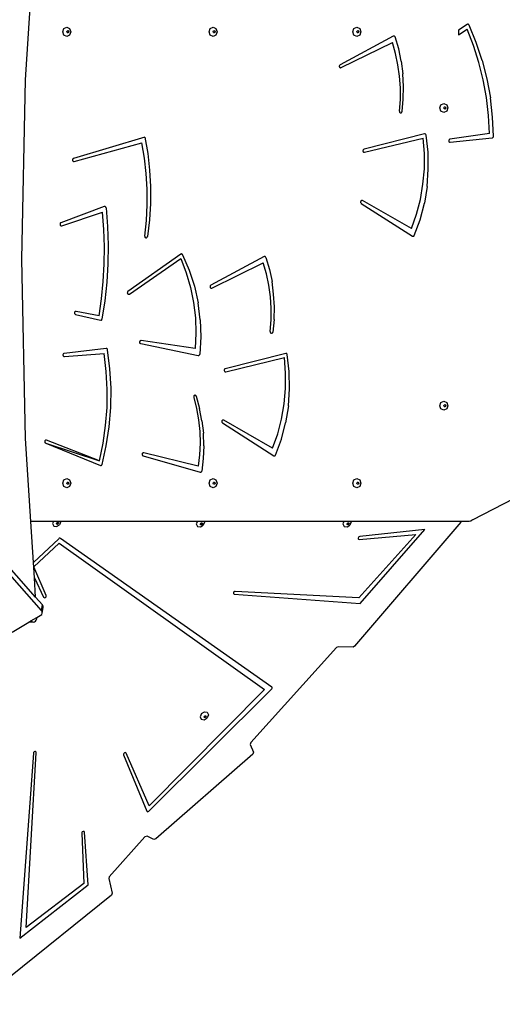
# Model space of a CAD drawing. Units: centimetres. Extents: x -1914 to 1181, y -6932 to -4591.
# Drawn here: x -755 to -677, y -5590 to -5431 of the extents above; entities that cross this region are included whole.
import ezdxf

# ---------------------------------------------------------------- set-up
doc = ezdxf.new("R2010")
doc.units = ezdxf.units.CM
doc.layers.add('VP-DIM', color=7, linetype='Continuous')
doc.layers.add('VP-HIC', color=6, linetype='Continuous')
doc.layers.add('VP-EQ', color=7, linetype='Continuous', true_color=0x8a3492)
doc.dimstyles.new('Strefa', dxfattribs={"dimtxt": 14, "dimasz": 20, "dimexe": 20, "dimexo": 50, "dimgap": 20, "dimtad": 0, "dimdec": 0, "dimzin": 0, "dimdsep": 46, "dimtxsty": 'Standard', "dimcen": 0.09, "dimadec": 0, "dimazin": 0, "dimtfac": 1, "dimtdec": 4, "dimtofl": 0, "dimtmove": 0, "dimatfit": 3, "dimfxl": 70, "dimfxlon": 1, "dimtolj": 1, "dimtzin": 0, "dimarcsym": 0})

# ---------------------------------------------------------------- blocks, each defined once
blk = doc.blocks.new('3045')
at = {"layer": 'VP-EQ', "color": 0}
for p, q in [((-716.78, -2393.9), (-715.9, -2379.93)), ((-710.8, -2386.13), (-710.61, -2385.6)), ((-710.61, -2385.6), (-710.15, -2385.38)), ((-710.15, -2385.38), (-709.69, -2385.6)), ((-710.14, -2386.13), (-710.09, -2386)), ((-710.09, -2386), (-710.02, -2385.97)), ((-710.02, -2385.97), (-709.98, -2385.95)), ((-710.02, -2385.97), (-709.94, -2386)), ((-709.98, -2385.95), (-709.87, -2386)), ((-709.94, -2386), (-709.89, -2386.13)), ((-709.87, -2386), (-709.83, -2386.13)), ((-709.69, -2385.6), (-709.5, -2386.13)), ((-687.2, -2386.13), (-687.01, -2385.6)), ((-687.01, -2385.6), (-686.55, -2385.38)), ((-686.55, -2385.38), (-686.09, -2385.6)), ((-686.54, -2386.13), (-686.49, -2386)), ((-686.49, -2386), (-686.41, -2385.97)), ((-686.41, -2385.97), (-686.38, -2385.95)), ((-686.41, -2385.97), (-686.34, -2386)), ((-686.38, -2385.95), (-686.27, -2386)), ((-686.34, -2386), (-686.29, -2386.13)), ((-686.27, -2386), (-686.23, -2386.13)), ((-686.09, -2385.6), (-685.9, -2386.13)), ((-664.02, -2386.13), (-663.83, -2385.6)), ((-663.83, -2385.6), (-663.37, -2385.38)), ((-663.37, -2385.38), (-662.91, -2385.6)), ((-663.36, -2386.13), (-663.32, -2386)), ((-663.32, -2386), (-663.24, -2385.97)), ((-663.24, -2385.97), (-663.21, -2385.95)), ((-663.24, -2385.97), (-663.16, -2386)), ((-663.21, -2385.95), (-663.1, -2386)), ((-663.16, -2386), (-663.12, -2386.13)), ((-663.1, -2386), (-663.05, -2386.13)), ((-662.91, -2385.6), (-662.72, -2386.13)), ((-645.57, -2384.94), (-646.96, -2385.89)), ((-646.96, -2386.62), (-645.6, -2385.72)), ((-646.96, -2385.89), (-646.96, -2386.62)), ((-644.55, -2388.37), (-645.6, -2385.72)), ((-645.52, -2384.92), (-645.57, -2384.94)), ((-645.47, -2384.91), (-645.52, -2384.92)), ((-645.43, -2384.91), (-645.47, -2384.91)), ((-645.38, -2384.93), (-645.43, -2384.91)), ((-645.34, -2384.95), (-645.38, -2384.93)), ((-645.3, -2384.99), (-645.34, -2384.95)), ((-645.27, -2385.04), (-645.3, -2384.99)), ((-644.11, -2387.85), (-645.27, -2385.04)), ((-710.61, -2386.66), (-710.8, -2386.13)), ((-710.15, -2386.88), (-710.61, -2386.66)), ((-709.69, -2386.66), (-710.15, -2386.88)), ((-710.09, -2386.26), (-710.14, -2386.13)), ((-710.02, -2386.29), (-710.09, -2386.26)), ((-709.94, -2386.26), (-710.02, -2386.29)), ((-709.98, -2386.31), (-710.02, -2386.29)), ((-709.87, -2386.26), (-709.98, -2386.31)), ((-709.89, -2386.13), (-709.94, -2386.26)), ((-709.83, -2386.13), (-709.87, -2386.26)), ((-709.5, -2386.13), (-709.69, -2386.66)), ((-687.01, -2386.66), (-687.2, -2386.13)), ((-686.55, -2386.88), (-687.01, -2386.66)), ((-686.09, -2386.66), (-686.55, -2386.88)), ((-686.49, -2386.26), (-686.54, -2386.13)), ((-686.41, -2386.29), (-686.49, -2386.26)), ((-686.34, -2386.26), (-686.41, -2386.29)), ((-686.38, -2386.31), (-686.41, -2386.29)), ((-686.27, -2386.26), (-686.38, -2386.31)), ((-686.29, -2386.13), (-686.34, -2386.26)), ((-686.23, -2386.13), (-686.27, -2386.26)), ((-685.9, -2386.13), (-686.09, -2386.66)), ((-657.49, -2386.84), (-666.07, -2391.46)), ((-663.83, -2386.66), (-664.02, -2386.13)), ((-663.37, -2386.88), (-663.83, -2386.66)), ((-662.91, -2386.66), (-663.37, -2386.88)), ((-663.32, -2386.26), (-663.36, -2386.13)), ((-663.24, -2386.29), (-663.32, -2386.26)), ((-663.16, -2386.26), (-663.24, -2386.29)), ((-663.21, -2386.31), (-663.24, -2386.29)), ((-663.1, -2386.26), (-663.21, -2386.31)), ((-663.12, -2386.13), (-663.16, -2386.26)), ((-663.05, -2386.13), (-663.1, -2386.26)), ((-662.72, -2386.13), (-662.91, -2386.66)), ((-657.44, -2386.83), (-657.49, -2386.84)), ((-657.39, -2386.82), (-657.44, -2386.83)), ((-657.34, -2386.83), (-657.39, -2386.82)), ((-657.3, -2386.85), (-657.34, -2386.83)), ((-657.25, -2386.88), (-657.3, -2386.85)), ((-657.22, -2386.92), (-657.25, -2386.88)), ((-657.2, -2386.97), (-657.22, -2386.92)), ((-656.62, -2388.9), (-657.2, -2386.97)), ((-665.89, -2391.92), (-657.64, -2387.87)), ((-657.12, -2389.64), (-657.64, -2387.87)), ((-656.2, -2390.89), (-656.62, -2388.9)), ((-643.67, -2391.1), (-644.55, -2388.37)), ((-643.14, -2390.76), (-644.11, -2387.85)), ((-656.73, -2391.46), (-657.12, -2389.64)), ((-643.14, -2390.76), (-642.38, -2393.75)), ((-666.18, -2391.6), (-666.19, -2391.67)), ((-666.19, -2391.67), (-666.19, -2391.73)), ((-666.19, -2391.73), (-666.18, -2391.79)), ((-666.15, -2391.55), (-666.18, -2391.6)), ((-666.18, -2391.79), (-666.15, -2391.85)), ((-666.12, -2391.5), (-666.15, -2391.55)), ((-666.15, -2391.85), (-666.11, -2391.89)), ((-666.07, -2391.46), (-666.12, -2391.5)), ((-666.11, -2391.89), (-666.06, -2391.92)), ((-666.06, -2391.92), (-666, -2391.94)), ((-666, -2391.94), (-665.95, -2391.94)), ((-665.95, -2391.94), (-665.89, -2391.92)), ((-656.47, -2393.31), (-656.73, -2391.46)), ((-656.2, -2390.89), (-655.93, -2392.9)), ((-642.97, -2393.9), (-643.67, -2391.1)), ((-717.39, -2422.83), (-716.78, -2393.9)), ((-656.34, -2395.18), (-656.47, -2393.31)), ((-655.82, -2394.94), (-655.93, -2392.9)), ((-642.46, -2396.75), (-642.97, -2393.9)), ((-642.38, -2393.75), (-641.82, -2396.8)), ((-656.35, -2397.06), (-656.34, -2395.18)), ((-655.87, -2396.98), (-655.82, -2394.94)), ((-656.5, -2398.93), (-656.35, -2397.06)), ((-656.07, -2399.01), (-655.87, -2396.98)), ((-642.13, -2399.63), (-642.46, -2396.75)), ((-641.47, -2399.89), (-641.82, -2396.8)), ((-649.99, -2398.43), (-649.8, -2397.9)), ((-649.8, -2398.96), (-649.99, -2398.43)), ((-649.8, -2397.9), (-649.34, -2397.68)), ((-649.34, -2397.68), (-648.88, -2397.9)), ((-649.33, -2398.43), (-649.29, -2398.3)), ((-649.29, -2398.55), (-649.33, -2398.43)), ((-649.29, -2398.3), (-649.21, -2398.26)), ((-649.21, -2398.59), (-649.29, -2398.55)), ((-649.21, -2398.26), (-649.18, -2398.25)), ((-649.21, -2398.26), (-649.13, -2398.3)), ((-649.13, -2398.55), (-649.21, -2398.59)), ((-649.18, -2398.61), (-649.21, -2398.59)), ((-649.18, -2398.25), (-649.07, -2398.3)), ((-649.07, -2398.55), (-649.18, -2398.61)), ((-649.13, -2398.3), (-649.09, -2398.43)), ((-649.09, -2398.43), (-649.13, -2398.55)), ((-649.07, -2398.3), (-649.02, -2398.43)), ((-649.02, -2398.43), (-649.07, -2398.55)), ((-648.88, -2397.9), (-648.69, -2398.43)), ((-648.69, -2398.43), (-648.88, -2398.96)), ((-656.5, -2398.93), (-656.5, -2398.99)), ((-656.5, -2398.99), (-656.49, -2399.05)), ((-656.49, -2399.05), (-656.47, -2399.1)), ((-656.47, -2399.1), (-656.44, -2399.15)), ((-656.44, -2399.15), (-656.39, -2399.19)), ((-656.39, -2399.19), (-656.35, -2399.21)), ((-656.35, -2399.21), (-656.29, -2399.22)), ((-656.29, -2399.22), (-656.24, -2399.22)), ((-656.24, -2399.22), (-656.19, -2399.2)), ((-656.19, -2399.2), (-656.15, -2399.17)), ((-656.15, -2399.17), (-656.11, -2399.12)), ((-656.11, -2399.12), (-656.09, -2399.07)), ((-656.09, -2399.07), (-656.07, -2399.01)), ((-649.34, -2399.18), (-649.8, -2398.96)), ((-648.88, -2398.96), (-649.34, -2399.18)), ((-641.98, -2402.54), (-642.13, -2399.63)), ((-641.33, -2403), (-641.47, -2399.89)), ((-697.55, -2403.13), (-709.05, -2406.57)), ((-697.55, -2403.13), (-697.08, -2405.77)), ((-652.46, -2402.6), (-662.21, -2405.09)), ((-662.12, -2405.57), (-652.68, -2403.28)), ((-652.47, -2405.76), (-652.68, -2403.28)), ((-652.41, -2402.6), (-652.46, -2402.6)), ((-652.35, -2402.61), (-652.41, -2402.6)), ((-652.3, -2402.63), (-652.35, -2402.61)), ((-652.26, -2402.68), (-652.3, -2402.63)), ((-652.22, -2402.73), (-652.26, -2402.68)), ((-652.2, -2402.79), (-652.22, -2402.73)), ((-651.89, -2405.54), (-652.2, -2402.79)), ((-648.5, -2403.56), (-648.53, -2403.62)), ((-648.46, -2403.52), (-648.5, -2403.56)), ((-648.41, -2403.49), (-648.46, -2403.52)), ((-648.36, -2403.47), (-648.41, -2403.49)), ((-641.98, -2402.54), (-648.36, -2403.47)), ((-648.31, -2403.97), (-641.53, -2403.24)), ((-641.53, -2403.24), (-641.48, -2403.23)), ((-641.48, -2403.23), (-641.43, -2403.2)), ((-641.43, -2403.2), (-641.39, -2403.16)), ((-641.39, -2403.16), (-641.36, -2403.11)), ((-641.36, -2403.11), (-641.34, -2403.06)), ((-641.34, -2403.06), (-641.33, -2403)), ((-708.95, -2407.05), (-698.02, -2404.03)), ((-697.6, -2406.51), (-698.02, -2404.03)), ((-662.31, -2405.15), (-662.35, -2405.2)), ((-662.27, -2405.11), (-662.31, -2405.15)), ((-662.21, -2405.09), (-662.27, -2405.11)), ((-648.54, -2403.68), (-648.55, -2403.75)), ((-648.55, -2403.75), (-648.53, -2403.81)), ((-648.53, -2403.62), (-648.54, -2403.68)), ((-648.53, -2403.81), (-648.51, -2403.87)), ((-648.51, -2403.87), (-648.47, -2403.91)), ((-648.47, -2403.91), (-648.42, -2403.95)), ((-648.42, -2403.95), (-648.37, -2403.97)), ((-648.37, -2403.97), (-648.31, -2403.97)), ((-709.2, -2406.74), (-709.21, -2406.8)), ((-709.18, -2406.68), (-709.2, -2406.74)), ((-709.15, -2406.63), (-709.18, -2406.68)), ((-709.1, -2406.59), (-709.15, -2406.63)), ((-709.05, -2406.57), (-709.1, -2406.59)), ((-697.31, -2409.01), (-697.6, -2406.51)), ((-697.08, -2405.77), (-696.78, -2408.44)), ((-662.37, -2405.25), (-662.38, -2405.32)), ((-662.38, -2405.32), (-662.38, -2405.38)), ((-662.38, -2405.38), (-662.36, -2405.44)), ((-662.35, -2405.2), (-662.37, -2405.25)), ((-662.36, -2405.44), (-662.33, -2405.5)), ((-662.33, -2405.5), (-662.28, -2405.54)), ((-662.28, -2405.54), (-662.23, -2405.57)), ((-662.23, -2405.57), (-662.18, -2405.58)), ((-662.18, -2405.58), (-662.12, -2405.57)), ((-652.48, -2408.26), (-652.47, -2405.76)), ((-651.84, -2408.31), (-651.89, -2405.54)), ((-709.21, -2406.8), (-709.21, -2406.87)), ((-709.21, -2406.87), (-709.19, -2406.93)), ((-709.19, -2406.93), (-709.15, -2406.98)), ((-709.15, -2406.98), (-709.11, -2407.02)), ((-709.11, -2407.02), (-709.06, -2407.05)), ((-709.06, -2407.05), (-709, -2407.06)), ((-709, -2407.06), (-708.95, -2407.05)), ((-652.7, -2410.74), (-652.48, -2408.26)), ((-652.03, -2411.07), (-651.84, -2408.31)), ((-697.16, -2411.53), (-697.31, -2409.01)), ((-696.78, -2408.44), (-696.63, -2411.12)), ((-697.16, -2414.06), (-697.16, -2411.53)), ((-696.63, -2411.12), (-696.64, -2413.82)), ((-653.12, -2413.18), (-652.7, -2410.74)), ((-652.03, -2411.07), (-652.48, -2413.79)), ((-704.09, -2414.34), (-711.08, -2416.95)), ((-704.03, -2414.32), (-704.09, -2414.34)), ((-703.98, -2414.33), (-704.03, -2414.32)), ((-703.93, -2414.35), (-703.98, -2414.33)), ((-703.88, -2414.38), (-703.93, -2414.35)), ((-703.84, -2414.43), (-703.88, -2414.38)), ((-703.82, -2414.48), (-703.84, -2414.43)), ((-703.8, -2414.54), (-703.82, -2414.48)), ((-703.8, -2414.54), (-703.56, -2417.54)), ((-697.29, -2416.58), (-697.16, -2414.06)), ((-696.64, -2413.82), (-696.81, -2416.5)), ((-662.75, -2413.55), (-662.76, -2413.61)), ((-662.76, -2413.61), (-662.75, -2413.67)), ((-662.73, -2413.49), (-662.75, -2413.55)), ((-662.75, -2413.67), (-662.73, -2413.73)), ((-662.7, -2413.43), (-662.73, -2413.49)), ((-662.73, -2413.73), (-662.69, -2413.78)), ((-662.66, -2413.39), (-662.7, -2413.43)), ((-662.69, -2413.78), (-662.65, -2413.82)), ((-662.61, -2413.36), (-662.66, -2413.39)), ((-662.65, -2413.82), (-654.4, -2419.1)), ((-662.56, -2413.35), (-662.61, -2413.36)), ((-662.5, -2413.36), (-662.56, -2413.35)), ((-662.45, -2413.38), (-662.5, -2413.36)), ((-654.57, -2417.87), (-662.45, -2413.38)), ((-653.75, -2415.57), (-653.12, -2413.18)), ((-653.17, -2416.45), (-652.48, -2413.79)), ((-710.96, -2417.42), (-704.39, -2415.24)), ((-704.17, -2418.03), (-704.39, -2415.24)), ((-654.57, -2417.87), (-653.75, -2415.57)), ((-711.21, -2417.07), (-711.23, -2417.13)), ((-711.23, -2417.13), (-711.23, -2417.19)), ((-711.23, -2417.19), (-711.22, -2417.26)), ((-711.22, -2417.26), (-711.2, -2417.31)), ((-711.18, -2417.01), (-711.21, -2417.07)), ((-711.2, -2417.31), (-711.17, -2417.37)), ((-711.13, -2416.97), (-711.18, -2417.01)), ((-711.17, -2417.37), (-711.12, -2417.4)), ((-711.08, -2416.95), (-711.13, -2416.97)), ((-711.12, -2417.4), (-711.07, -2417.43)), ((-711.07, -2417.43), (-711.01, -2417.43)), ((-711.01, -2417.43), (-710.96, -2417.42)), ((-703.56, -2417.54), (-703.46, -2420.54)), ((-697.57, -2419.09), (-697.29, -2416.58)), ((-696.81, -2416.5), (-697.14, -2419.17)), ((-654.1, -2419), (-653.17, -2416.45)), ((-704.08, -2420.83), (-704.17, -2418.03)), ((-697.57, -2419.09), (-697.57, -2419.15)), ((-697.57, -2419.15), (-697.56, -2419.22)), ((-697.56, -2419.22), (-697.53, -2419.27)), ((-697.53, -2419.27), (-697.49, -2419.32)), ((-697.49, -2419.32), (-697.44, -2419.35)), ((-697.44, -2419.35), (-697.39, -2419.37)), ((-697.39, -2419.37), (-697.33, -2419.37)), ((-697.33, -2419.37), (-697.28, -2419.36)), ((-697.28, -2419.36), (-697.23, -2419.33)), ((-697.23, -2419.33), (-697.19, -2419.29)), ((-697.19, -2419.29), (-697.16, -2419.23)), ((-697.16, -2419.23), (-697.14, -2419.17)), ((-654.4, -2419.1), (-654.35, -2419.12)), ((-654.35, -2419.12), (-654.3, -2419.13)), ((-654.3, -2419.13), (-654.25, -2419.13)), ((-654.25, -2419.13), (-654.21, -2419.11)), ((-654.21, -2419.11), (-654.16, -2419.09)), ((-654.16, -2419.09), (-654.13, -2419.05)), ((-654.13, -2419.05), (-654.1, -2419)), ((-704.11, -2423.63), (-704.08, -2420.83)), ((-703.46, -2420.54), (-703.5, -2423.55)), ((-691.75, -2422.01), (-700.27, -2428.03)), ((-691.7, -2421.99), (-691.75, -2422.01)), ((-691.65, -2421.98), (-691.7, -2421.99)), ((-691.59, -2421.98), (-691.65, -2421.98)), ((-691.54, -2422.01), (-691.59, -2421.98)), ((-691.49, -2422.05), (-691.54, -2422.01)), ((-691.46, -2422.1), (-691.49, -2422.05)), ((-691.46, -2422.1), (-690.39, -2424.58)), ((-678.33, -2422.41), (-686.91, -2427.03)), ((-678.28, -2422.39), (-678.33, -2422.41)), ((-678.24, -2422.39), (-678.28, -2422.39)), ((-678.19, -2422.39), (-678.24, -2422.39)), ((-678.14, -2422.41), (-678.19, -2422.39)), ((-678.1, -2422.45), (-678.14, -2422.41)), ((-678.07, -2422.49), (-678.1, -2422.45)), ((-678.04, -2422.54), (-678.07, -2422.49)), ((-678.04, -2422.54), (-677.47, -2424.47)), ((-715.17, -2477.34), (-762.74, -2423.44)), ((-716.78, -2451.76), (-717.39, -2422.83)), ((-704.26, -2426.43), (-704.11, -2423.63)), ((-703.5, -2423.55), (-703.68, -2426.55)), ((-700.05, -2428.46), (-691.76, -2422.74)), ((-691.76, -2422.74), (-690.87, -2425.01)), ((-686.74, -2427.49), (-678.49, -2423.43)), ((-677.96, -2425.21), (-678.49, -2423.43)), ((-714.22, -2479.52), (-762.91, -2424.36)), ((-690.87, -2425.01), (-690.18, -2427.37)), ((-690.39, -2424.58), (-689.55, -2427.18)), ((-677.57, -2427.03), (-677.96, -2425.21)), ((-677.47, -2424.47), (-677.04, -2426.45)), ((-704.53, -2429.21), (-704.26, -2426.43)), ((-703.68, -2426.55), (-704, -2429.53)), ((-690.18, -2427.37), (-689.68, -2429.8)), ((-689.55, -2427.18), (-688.96, -2429.86)), ((-687.03, -2427.17), (-687.04, -2427.23)), ((-687.04, -2427.23), (-687.04, -2427.3)), ((-687.04, -2427.3), (-687.02, -2427.36)), ((-687, -2427.11), (-687.03, -2427.17)), ((-687.02, -2427.36), (-686.99, -2427.41)), ((-686.96, -2427.06), (-687, -2427.11)), ((-686.99, -2427.41), (-686.95, -2427.46)), ((-686.91, -2427.03), (-686.96, -2427.06)), ((-677.31, -2428.88), (-677.57, -2427.03)), ((-676.78, -2428.47), (-677.04, -2426.45)), ((-700.37, -2428.18), (-700.38, -2428.25)), ((-700.38, -2428.25), (-700.37, -2428.31)), ((-700.35, -2428.12), (-700.37, -2428.18)), ((-700.37, -2428.31), (-700.35, -2428.37)), ((-700.32, -2428.07), (-700.35, -2428.12)), ((-700.35, -2428.37), (-700.31, -2428.42)), ((-700.27, -2428.03), (-700.32, -2428.07)), ((-700.31, -2428.42), (-700.27, -2428.46)), ((-700.27, -2428.46), (-700.21, -2428.49)), ((-700.21, -2428.49), (-700.16, -2428.49)), ((-700.16, -2428.49), (-700.1, -2428.48)), ((-700.1, -2428.48), (-700.05, -2428.46)), ((-686.95, -2427.46), (-686.9, -2427.49)), ((-686.9, -2427.49), (-686.85, -2427.51)), ((-686.85, -2427.51), (-686.79, -2427.5)), ((-686.79, -2427.5), (-686.74, -2427.49)), ((-677.18, -2430.75), (-677.31, -2428.88)), ((-676.67, -2430.51), (-676.78, -2428.47)), ((-704.92, -2431.98), (-704.53, -2429.21)), ((-704, -2429.53), (-704.46, -2432.49)), ((-689.68, -2429.8), (-689.39, -2432.27)), ((-688.61, -2432.6), (-688.96, -2429.86)), ((-676.71, -2432.55), (-676.67, -2430.51)), ((-708.88, -2431.44), (-708.89, -2431.5)), ((-708.89, -2431.5), (-708.87, -2431.57)), ((-708.87, -2431.38), (-708.88, -2431.44)), ((-708.83, -2431.32), (-708.87, -2431.38)), ((-708.87, -2431.57), (-708.85, -2431.62)), ((-708.85, -2431.62), (-708.81, -2431.67)), ((-708.79, -2431.28), (-708.83, -2431.32)), ((-708.81, -2431.67), (-708.77, -2431.71)), ((-708.74, -2431.25), (-708.79, -2431.28)), ((-708.77, -2431.71), (-708.71, -2431.73)), ((-708.69, -2431.24), (-708.74, -2431.25)), ((-708.71, -2431.73), (-704.72, -2432.68)), ((-708.63, -2431.24), (-708.69, -2431.24)), ((-704.92, -2431.98), (-708.63, -2431.24)), ((-677.2, -2432.63), (-677.18, -2430.75)), ((-704.72, -2432.68), (-704.66, -2432.69)), ((-704.66, -2432.69), (-704.6, -2432.68)), ((-704.6, -2432.68), (-704.55, -2432.65)), ((-704.55, -2432.65), (-704.51, -2432.61)), ((-704.51, -2432.61), (-704.48, -2432.55)), ((-704.48, -2432.55), (-704.46, -2432.49)), ((-689.39, -2432.27), (-689.31, -2434.76)), ((-688.61, -2432.6), (-688.52, -2435.37)), ((-677.34, -2434.49), (-677.2, -2432.63)), ((-676.71, -2432.55), (-676.92, -2434.58)), ((-689.31, -2434.76), (-689.44, -2437.25)), ((-677.34, -2434.49), (-677.34, -2434.55)), ((-677.34, -2434.55), (-677.33, -2434.61)), ((-677.33, -2434.61), (-677.31, -2434.67)), ((-677.31, -2434.67), (-677.28, -2434.71)), ((-677.28, -2434.71), (-677.24, -2434.75)), ((-677.24, -2434.75), (-677.19, -2434.78)), ((-677.19, -2434.78), (-677.14, -2434.79)), ((-677.14, -2434.79), (-677.09, -2434.78)), ((-677.09, -2434.78), (-677.04, -2434.76)), ((-677.04, -2434.76), (-676.99, -2434.73)), ((-676.99, -2434.73), (-676.96, -2434.69)), ((-676.96, -2434.69), (-676.93, -2434.64)), ((-676.93, -2434.64), (-676.92, -2434.58)), ((-698.38, -2436.11), (-698.4, -2436.17)), ((-698.4, -2436.17), (-698.4, -2436.23)), ((-698.4, -2436.23), (-698.39, -2436.3)), ((-698.39, -2436.3), (-698.36, -2436.35)), ((-698.35, -2436.05), (-698.38, -2436.11)), ((-698.36, -2436.35), (-698.32, -2436.4)), ((-698.31, -2436.01), (-698.35, -2436.05)), ((-698.32, -2436.4), (-698.27, -2436.43)), ((-698.27, -2435.98), (-698.31, -2436.01)), ((-698.21, -2435.96), (-698.27, -2435.98)), ((-698.27, -2436.43), (-698.22, -2436.45)), ((-698.22, -2436.45), (-688.93, -2438.34)), ((-698.16, -2435.96), (-698.21, -2435.96)), ((-689.44, -2437.25), (-698.16, -2435.96)), ((-688.52, -2435.37), (-688.68, -2438.14)), ((-710.73, -2438.17), (-710.75, -2438.23)), ((-710.75, -2438.23), (-710.75, -2438.29)), ((-710.75, -2438.29), (-710.74, -2438.36)), ((-710.74, -2438.36), (-710.72, -2438.42)), ((-710.7, -2438.11), (-710.73, -2438.17)), ((-710.72, -2438.42), (-710.68, -2438.46)), ((-710.66, -2438.07), (-710.7, -2438.11)), ((-710.68, -2438.46), (-710.63, -2438.5)), ((-710.61, -2438.04), (-710.66, -2438.07)), ((-710.63, -2438.5), (-710.58, -2438.52)), ((-710.56, -2438.03), (-710.61, -2438.04)), ((-710.58, -2438.52), (-710.52, -2438.52)), ((-703.78, -2437.24), (-710.56, -2438.03)), ((-710.52, -2438.52), (-704.11, -2438.03)), ((-703.77, -2440.92), (-704.11, -2438.03)), ((-703.73, -2437.24), (-703.78, -2437.24)), ((-703.68, -2437.26), (-703.73, -2437.24)), ((-703.63, -2437.29), (-703.68, -2437.26)), ((-703.59, -2437.33), (-703.63, -2437.29)), ((-703.57, -2437.38), (-703.59, -2437.33)), ((-703.55, -2437.44), (-703.57, -2437.38)), ((-703.17, -2440.53), (-703.55, -2437.44)), ((-688.93, -2438.34), (-688.88, -2438.35)), ((-688.88, -2438.35), (-688.83, -2438.34)), ((-688.83, -2438.34), (-688.79, -2438.32)), ((-688.79, -2438.32), (-688.75, -2438.28)), ((-688.75, -2438.28), (-688.72, -2438.24)), ((-688.72, -2438.24), (-688.69, -2438.19)), ((-688.69, -2438.19), (-688.68, -2438.14)), ((-674.83, -2438.03), (-684.58, -2440.52)), ((-674.78, -2438.02), (-674.83, -2438.03)), ((-674.72, -2438.04), (-674.78, -2438.02)), ((-674.67, -2438.06), (-674.72, -2438.04)), ((-674.63, -2438.1), (-674.67, -2438.06)), ((-674.59, -2438.16), (-674.63, -2438.1)), ((-674.58, -2438.22), (-674.59, -2438.16)), ((-674.26, -2440.97), (-674.58, -2438.22)), ((-684.49, -2441), (-675.05, -2438.71)), ((-674.85, -2441.19), (-675.05, -2438.71)), ((-703.62, -2443.83), (-703.77, -2440.92)), ((-703, -2443.64), (-703.17, -2440.53)), ((-684.74, -2440.68), (-684.75, -2440.75)), ((-684.75, -2440.75), (-684.75, -2440.81)), ((-684.75, -2440.81), (-684.73, -2440.87)), ((-684.72, -2440.62), (-684.74, -2440.68)), ((-684.73, -2440.87), (-684.7, -2440.93)), ((-684.68, -2440.57), (-684.72, -2440.62)), ((-684.7, -2440.93), (-684.66, -2440.97)), ((-684.64, -2440.54), (-684.68, -2440.57)), ((-684.66, -2440.97), (-684.61, -2441)), ((-684.58, -2440.52), (-684.64, -2440.54)), ((-684.61, -2441), (-684.55, -2441.01)), ((-684.55, -2441.01), (-684.49, -2441)), ((-674.85, -2443.69), (-674.85, -2441.19)), ((-674.21, -2443.74), (-674.26, -2440.97)), ((-703.65, -2446.74), (-703.62, -2443.83)), ((-703.05, -2446.75), (-703, -2443.64)), ((-689.64, -2444.89), (-689.66, -2444.94)), ((-689.6, -2444.84), (-689.64, -2444.89)), ((-689.56, -2444.81), (-689.6, -2444.84)), ((-689.51, -2444.79), (-689.56, -2444.81)), ((-689.46, -2444.78), (-689.51, -2444.79)), ((-689.41, -2444.79), (-689.46, -2444.78)), ((-689.36, -2444.81), (-689.41, -2444.79)), ((-689.31, -2444.84), (-689.36, -2444.81)), ((-689.28, -2444.89), (-689.31, -2444.84)), ((-689.25, -2444.94), (-689.28, -2444.89)), ((-675.07, -2446.17), (-674.85, -2443.69)), ((-674.4, -2446.5), (-674.21, -2443.74)), ((-689.66, -2444.94), (-689.67, -2445)), ((-689.67, -2445), (-689.67, -2445.06)), ((-689.67, -2445.06), (-689.66, -2445.12)), ((-689.66, -2445.12), (-689.21, -2446.92)), ((-689.25, -2444.94), (-688.72, -2446.89)), ((-675.49, -2448.61), (-675.07, -2446.17)), ((-649.99, -2446.46), (-649.8, -2445.93)), ((-649.8, -2446.99), (-649.99, -2446.46)), ((-649.8, -2445.93), (-649.34, -2445.71)), ((-649.34, -2445.71), (-648.88, -2445.93)), ((-649.33, -2446.46), (-649.29, -2446.34)), ((-649.29, -2446.59), (-649.33, -2446.46)), ((-649.29, -2446.34), (-649.21, -2446.3)), ((-649.21, -2446.3), (-649.18, -2446.29)), ((-649.21, -2446.3), (-649.13, -2446.34)), ((-649.18, -2446.29), (-649.07, -2446.34)), ((-649.13, -2446.34), (-649.09, -2446.46)), ((-649.09, -2446.46), (-649.13, -2446.59)), ((-649.07, -2446.34), (-649.02, -2446.46)), ((-649.02, -2446.46), (-649.07, -2446.59)), ((-648.88, -2445.93), (-648.69, -2446.46)), ((-648.69, -2446.46), (-648.88, -2446.99)), ((-703.88, -2449.64), (-703.65, -2446.74)), ((-703.3, -2449.85), (-703.05, -2446.75)), ((-689.21, -2446.92), (-688.89, -2448.76)), ((-688.34, -2448.88), (-688.72, -2446.89)), ((-674.4, -2446.5), (-674.85, -2449.22)), ((-649.34, -2447.21), (-649.8, -2446.99)), ((-648.88, -2446.99), (-649.34, -2447.21)), ((-649.21, -2446.63), (-649.29, -2446.59)), ((-649.13, -2446.59), (-649.21, -2446.63)), ((-649.18, -2446.64), (-649.21, -2446.63)), ((-649.07, -2446.59), (-649.18, -2446.64)), ((-704.29, -2452.51), (-703.88, -2449.64)), ((-688.89, -2448.76), (-688.7, -2450.63)), ((-688.34, -2448.88), (-688.11, -2450.91)), ((-685.11, -2448.92), (-685.13, -2448.98)), ((-685.13, -2448.98), (-685.13, -2449.04)), ((-685.13, -2449.04), (-685.12, -2449.1)), ((-685.12, -2449.1), (-685.1, -2449.16)), ((-685.07, -2448.86), (-685.11, -2448.92)), ((-685.1, -2449.16), (-685.06, -2449.21)), ((-685.03, -2448.82), (-685.07, -2448.86)), ((-685.06, -2449.21), (-685.02, -2449.25)), ((-684.98, -2448.79), (-685.03, -2448.82)), ((-685.02, -2449.25), (-676.77, -2454.53)), ((-684.93, -2448.78), (-684.98, -2448.79)), ((-684.87, -2448.79), (-684.93, -2448.78)), ((-684.82, -2448.81), (-684.87, -2448.79)), ((-676.94, -2453.3), (-684.82, -2448.81)), ((-676.12, -2451), (-675.49, -2448.61)), ((-675.54, -2451.88), (-674.85, -2449.22)), ((-703.77, -2452.92), (-703.3, -2449.85)), ((-688.7, -2450.63), (-688.65, -2452.5)), ((-688.04, -2452.95), (-688.11, -2450.91)), ((-676.94, -2453.3), (-676.12, -2451)), ((-715.94, -2465.13), (-716.78, -2451.76)), ((-713.68, -2452.19), (-713.69, -2452.25)), ((-713.69, -2452.25), (-713.69, -2452.31)), ((-713.69, -2452.31), (-713.67, -2452.38)), ((-713.65, -2452.13), (-713.68, -2452.19)), ((-713.67, -2452.38), (-713.64, -2452.43)), ((-713.61, -2452.08), (-713.65, -2452.13)), ((-713.64, -2452.43), (-713.59, -2452.47)), ((-713.57, -2452.04), (-713.61, -2452.08)), ((-713.59, -2452.47), (-713.54, -2452.5)), ((-713.51, -2452.02), (-713.57, -2452.04)), ((-713.54, -2452.5), (-704.88, -2455.34)), ((-713.54, -2452.5), (-704.72, -2456.1)), ((-713.46, -2452.02), (-713.51, -2452.02)), ((-713.4, -2452.03), (-713.46, -2452.02)), ((-704.88, -2455.34), (-713.4, -2452.03)), ((-704.88, -2455.34), (-704.29, -2452.51)), ((-688.65, -2452.5), (-688.74, -2454.37)), ((-676.47, -2454.43), (-675.54, -2451.88)), ((-704.45, -2455.94), (-703.77, -2452.92)), ((-697.98, -2454.26), (-697.99, -2454.32)), ((-697.99, -2454.32), (-697.98, -2454.38)), ((-697.96, -2454.2), (-697.98, -2454.26)), ((-697.98, -2454.38), (-697.95, -2454.44)), ((-697.93, -2454.14), (-697.96, -2454.2)), ((-697.89, -2454.1), (-697.93, -2454.14)), ((-697.84, -2454.08), (-697.89, -2454.1)), ((-697.78, -2454.06), (-697.84, -2454.08)), ((-697.73, -2454.07), (-697.78, -2454.06)), ((-688.96, -2456.23), (-697.73, -2454.07)), ((-688.74, -2454.37), (-688.96, -2456.23)), ((-688.04, -2452.95), (-688.13, -2454.99)), ((-676.5, -2454.48), (-676.47, -2454.43)), ((-704.5, -2456.04), (-704.47, -2455.99)), ((-704.47, -2455.99), (-704.45, -2455.94)), ((-697.95, -2454.44), (-697.92, -2454.49)), ((-697.92, -2454.49), (-697.87, -2454.53)), ((-697.87, -2454.53), (-697.82, -2454.56)), ((-697.82, -2454.56), (-688.63, -2457.2)), ((-688.13, -2454.99), (-688.37, -2457.01)), ((-676.77, -2454.53), (-676.72, -2454.55)), ((-676.72, -2454.55), (-676.67, -2454.56)), ((-676.67, -2454.56), (-676.63, -2454.56)), ((-676.63, -2454.56), (-676.58, -2454.54)), ((-676.58, -2454.54), (-676.54, -2454.51)), ((-676.54, -2454.51), (-676.5, -2454.48)), ((-704.72, -2456.1), (-704.68, -2456.11)), ((-704.68, -2456.11), (-704.63, -2456.11)), ((-704.63, -2456.11), (-704.58, -2456.1)), ((-704.58, -2456.1), (-704.53, -2456.07)), ((-704.53, -2456.07), (-704.5, -2456.04)), ((-688.63, -2457.2), (-688.58, -2457.21)), ((-688.58, -2457.21), (-688.54, -2457.2)), ((-688.54, -2457.2), (-688.49, -2457.18)), ((-688.49, -2457.18), (-688.45, -2457.15)), ((-688.45, -2457.15), (-688.41, -2457.11)), ((-688.41, -2457.11), (-688.39, -2457.07)), ((-688.39, -2457.07), (-688.37, -2457.01)), ((-644.7, -2464.87), (-630.3, -2457.37)), ((-710.8, -2458.97), (-710.61, -2458.44)), ((-710.61, -2459.5), (-710.8, -2458.97)), ((-710.61, -2458.44), (-710.15, -2458.22)), ((-710.15, -2458.22), (-709.69, -2458.44)), ((-710.14, -2458.97), (-710.09, -2458.84)), ((-710.09, -2459.1), (-710.14, -2458.97)), ((-710.09, -2458.84), (-710.02, -2458.81)), ((-710.02, -2459.13), (-710.09, -2459.1)), ((-710.02, -2458.81), (-709.98, -2458.79)), ((-710.02, -2458.81), (-709.94, -2458.84)), ((-709.94, -2459.1), (-710.02, -2459.13)), ((-709.98, -2459.15), (-710.02, -2459.13)), ((-709.98, -2458.79), (-709.87, -2458.84)), ((-709.87, -2459.1), (-709.98, -2459.15)), ((-709.94, -2458.84), (-709.89, -2458.97)), ((-709.89, -2458.97), (-709.94, -2459.1)), ((-709.87, -2458.84), (-709.83, -2458.97)), ((-709.83, -2458.97), (-709.87, -2459.1)), ((-709.69, -2458.44), (-709.5, -2458.97)), ((-709.5, -2458.97), (-709.69, -2459.5)), ((-687.2, -2458.97), (-687.01, -2458.44)), ((-687.01, -2459.5), (-687.2, -2458.97)), ((-687.01, -2458.44), (-686.55, -2458.22)), ((-686.55, -2458.22), (-686.09, -2458.44)), ((-686.54, -2458.97), (-686.49, -2458.84)), ((-686.49, -2459.1), (-686.54, -2458.97)), ((-686.49, -2458.84), (-686.41, -2458.81)), ((-686.41, -2459.13), (-686.49, -2459.1)), ((-686.41, -2458.81), (-686.38, -2458.79)), ((-686.41, -2458.81), (-686.34, -2458.84)), ((-686.34, -2459.1), (-686.41, -2459.13)), ((-686.38, -2459.15), (-686.41, -2459.13)), ((-686.38, -2458.79), (-686.27, -2458.84)), ((-686.27, -2459.1), (-686.38, -2459.15)), ((-686.34, -2458.84), (-686.29, -2458.97)), ((-686.29, -2458.97), (-686.34, -2459.1)), ((-686.27, -2458.84), (-686.23, -2458.97)), ((-686.23, -2458.97), (-686.27, -2459.1)), ((-686.09, -2458.44), (-685.9, -2458.97)), ((-685.9, -2458.97), (-686.09, -2459.5)), ((-664.02, -2458.97), (-663.83, -2458.44)), ((-663.83, -2459.5), (-664.02, -2458.97)), ((-663.83, -2458.44), (-663.37, -2458.22)), ((-663.37, -2458.22), (-662.91, -2458.44)), ((-663.36, -2458.97), (-663.32, -2458.84)), ((-663.32, -2459.1), (-663.36, -2458.97)), ((-663.32, -2458.84), (-663.24, -2458.81)), ((-663.24, -2459.13), (-663.32, -2459.1)), ((-663.24, -2458.81), (-663.21, -2458.79)), ((-663.24, -2458.81), (-663.16, -2458.84)), ((-663.16, -2459.1), (-663.24, -2459.13)), ((-663.21, -2459.15), (-663.24, -2459.13)), ((-663.21, -2458.79), (-663.1, -2458.84)), ((-663.1, -2459.1), (-663.21, -2459.15)), ((-663.16, -2458.84), (-663.12, -2458.97)), ((-663.12, -2458.97), (-663.16, -2459.1)), ((-663.1, -2458.84), (-663.05, -2458.97)), ((-663.05, -2458.97), (-663.1, -2459.1)), ((-662.91, -2458.44), (-662.72, -2458.97)), ((-662.72, -2458.97), (-662.91, -2459.5)), ((-710.15, -2459.72), (-710.61, -2459.5)), ((-709.69, -2459.5), (-710.15, -2459.72)), ((-686.55, -2459.72), (-687.01, -2459.5)), ((-686.09, -2459.5), (-686.55, -2459.72)), ((-663.37, -2459.72), (-663.83, -2459.5)), ((-662.91, -2459.5), (-663.37, -2459.72)), ((-712.29, -2465.13), (-715.94, -2465.13)), ((-715.52, -2471.75), (-715.94, -2465.13)), ((-712.29, -2465.13), (-712.43, -2465.46)), ((-712.43, -2465.46), (-712.25, -2465.88)), ((-711.1, -2465.13), (-712.29, -2465.13)), ((-711.77, -2465.5), (-711.72, -2465.38)), ((-711.75, -2465.55), (-711.77, -2465.5)), ((-711.67, -2465.56), (-711.75, -2465.55)), ((-711.73, -2465.6), (-711.75, -2465.55)), ((-711.72, -2465.38), (-711.61, -2465.31)), ((-711.56, -2465.49), (-711.67, -2465.56)), ((-711.5, -2465.55), (-711.62, -2465.62)), ((-711.61, -2465.31), (-711.53, -2465.32)), ((-711.51, -2465.37), (-711.56, -2465.49)), ((-711.53, -2465.32), (-711.51, -2465.37)), ((-711.53, -2465.32), (-711.49, -2465.33)), ((-711.45, -2465.43), (-711.5, -2465.55)), ((-711.49, -2465.33), (-711.45, -2465.43)), ((-711.09, -2465.17), (-711.3, -2465.67)), ((-711.1, -2465.13), (-711.09, -2465.17)), ((-689.08, -2465.13), (-711.1, -2465.13)), ((-689.08, -2465.13), (-689.25, -2465.53)), ((-689.25, -2465.53), (-689.06, -2465.95)), ((-687.95, -2465.13), (-689.08, -2465.13)), ((-688.59, -2465.56), (-688.54, -2465.44)), ((-688.54, -2465.44), (-688.42, -2465.37)), ((-688.42, -2465.37), (-688.35, -2465.38)), ((-688.33, -2465.43), (-688.38, -2465.55)), ((-688.35, -2465.38), (-688.33, -2465.43)), ((-688.35, -2465.38), (-688.31, -2465.39)), ((-688.27, -2465.49), (-688.32, -2465.61)), ((-688.31, -2465.39), (-688.27, -2465.49)), ((-687.91, -2465.23), (-688.12, -2465.74)), ((-687.95, -2465.13), (-687.91, -2465.23)), ((-665.44, -2465.13), (-687.95, -2465.13)), ((-665.44, -2465.13), (-665.6, -2465.52)), ((-665.6, -2465.52), (-665.42, -2465.94)), ((-664.3, -2465.13), (-665.44, -2465.13)), ((-664.94, -2465.55), (-664.89, -2465.43)), ((-664.89, -2465.43), (-664.78, -2465.36)), ((-664.73, -2465.55), (-664.85, -2465.62)), ((-664.78, -2465.36), (-664.7, -2465.38)), ((-664.68, -2465.42), (-664.73, -2465.55)), ((-664.7, -2465.38), (-664.68, -2465.42)), ((-664.7, -2465.38), (-664.67, -2465.38)), ((-664.67, -2465.38), (-664.62, -2465.48)), ((-664.62, -2465.48), (-664.67, -2465.6)), ((-664.26, -2465.22), (-664.47, -2465.73)), ((-664.3, -2465.13), (-664.26, -2465.22)), ((-646.57, -2465.13), (-664.3, -2465.13)), ((-646.61, -2465.24), (-663.73, -2485.27)), ((-646.57, -2465.13), (-646.61, -2465.24)), ((-645.26, -2465.13), (-646.57, -2465.13)), ((-644.96, -2465.07), (-645.26, -2465.13)), ((-644.7, -2464.87), (-644.96, -2465.07)), ((-712.25, -2465.88), (-711.78, -2465.97)), ((-711.78, -2465.97), (-711.3, -2465.67)), ((-711.62, -2465.62), (-711.73, -2465.6)), ((-689.06, -2465.95), (-688.6, -2466.03)), ((-688.6, -2466.03), (-688.12, -2465.74)), ((-688.57, -2465.61), (-688.59, -2465.56)), ((-688.49, -2465.62), (-688.57, -2465.61)), ((-688.55, -2465.66), (-688.57, -2465.61)), ((-688.43, -2465.68), (-688.55, -2465.66)), ((-688.38, -2465.55), (-688.49, -2465.62)), ((-688.32, -2465.61), (-688.43, -2465.68)), ((-665.42, -2465.94), (-664.95, -2466.03)), ((-664.95, -2466.03), (-664.47, -2465.73)), ((-664.92, -2465.6), (-664.94, -2465.55)), ((-664.85, -2465.62), (-664.92, -2465.6)), ((-664.9, -2465.65), (-664.92, -2465.6)), ((-664.79, -2465.67), (-664.9, -2465.65)), ((-664.67, -2465.6), (-664.79, -2465.67)), ((-652.38, -2466.43), (-662.91, -2467.58)), ((-662.83, -2478.38), (-652.38, -2466.43)), ((-711.44, -2467.92), (-715.52, -2471.75)), ((-715.44, -2472.45), (-711.35, -2468.65)), ((-711.35, -2467.86), (-711.44, -2467.92)), ((-711.24, -2467.84), (-711.35, -2467.86)), ((-711.35, -2468.65), (-678.27, -2492.27)), ((-711.16, -2467.87), (-711.24, -2467.84)), ((-677.09, -2491.89), (-711.16, -2467.87)), ((-663.11, -2467.71), (-663.16, -2467.83)), ((-663.16, -2467.83), (-663.15, -2467.94)), ((-663.15, -2467.94), (-663.08, -2468.01)), ((-663.02, -2467.62), (-663.11, -2467.71)), ((-663.08, -2468.01), (-662.98, -2468.03)), ((-653.84, -2467.22), (-663.05, -2477.45)), ((-662.91, -2467.58), (-663.02, -2467.62)), ((-662.98, -2468.03), (-653.84, -2467.22)), ((-715.36, -2474.25), (-715.52, -2471.75)), ((-713.45, -2477.1), (-715.44, -2472.45)), ((-715.36, -2474.25), (-713.87, -2477.36)), ((-715.17, -2477.34), (-715.36, -2474.25)), ((-683.26, -2476.63), (-683.27, -2476.74)), ((-683.2, -2476.52), (-683.26, -2476.63)), ((-683.1, -2476.44), (-683.2, -2476.52)), ((-682.98, -2476.42), (-683.1, -2476.44)), ((-663.05, -2477.45), (-682.98, -2476.42)), ((-714.05, -2478.6), (-715.17, -2477.34)), ((-713.87, -2477.36), (-713.8, -2477.43)), ((-713.8, -2477.43), (-713.69, -2477.45)), ((-713.69, -2477.45), (-713.58, -2477.41)), ((-713.58, -2477.41), (-713.48, -2477.32)), ((-713.48, -2477.32), (-713.44, -2477.21)), ((-713.44, -2477.21), (-713.45, -2477.1)), ((-683.27, -2476.74), (-683.22, -2476.83)), ((-683.22, -2476.83), (-683.12, -2476.87)), ((-683.12, -2476.87), (-662.83, -2478.38)), ((-714.22, -2479.52), (-714.05, -2478.6)), ((-714.1, -2479.73), (-714.22, -2479.52)), ((-714.08, -2479.94), (-714.1, -2479.73)), ((-714.08, -2479.94), (-713.92, -2479.03)), ((-713.93, -2478.81), (-714.05, -2478.6)), ((-713.92, -2479.03), (-713.93, -2478.81)), ((-718.94, -2483), (-716.24, -2481.38)), ((-716.24, -2481.38), (-716.15, -2481.33)), ((-715.55, -2481.38), (-716.24, -2481.38)), ((-716.15, -2481.33), (-715.93, -2481.2)), ((-715.73, -2481.33), (-716.15, -2481.33)), ((-715.93, -2481.2), (-715.91, -2481.19)), ((-715.89, -2481.2), (-715.93, -2481.2)), ((-715.91, -2481.19), (-714.96, -2480.62)), ((-715.91, -2481.19), (-715.89, -2481.2)), ((-715.89, -2481.2), (-715.73, -2481.33)), ((-715.73, -2481.33), (-715.55, -2481.38)), ((-715.55, -2481.38), (-715.35, -2481.35)), ((-715.35, -2481.35), (-715.18, -2481.25)), ((-715.18, -2481.25), (-715.05, -2481.07)), ((-715.05, -2481.07), (-714.97, -2480.85)), ((-714.97, -2480.85), (-714.96, -2480.62)), ((-714.96, -2480.62), (-714.17, -2480.15)), ((-714.17, -2480.15), (-714.08, -2479.94)), ((-666.65, -2485.5), (-680.48, -2500.81)), ((-666.4, -2485.38), (-666.65, -2485.5)), ((-663.98, -2485.4), (-666.4, -2485.38)), ((-663.73, -2485.27), (-663.98, -2485.4)), ((-696.9, -2511.9), (-677.11, -2492.22)), ((-678.27, -2492.27), (-696.84, -2511.02)), ((-677.11, -2492.22), (-677.05, -2492.13)), ((-677.04, -2491.95), (-677.09, -2491.89)), ((-677.05, -2492.13), (-677.03, -2492.04)), ((-677.03, -2492.04), (-677.04, -2491.95)), ((-688.43, -2496.13), (-688.64, -2496.64)), ((-688.64, -2496.64), (-688.46, -2497.05)), ((-688.46, -2497.05), (-687.99, -2497.14)), ((-688.43, -2496.13), (-687.95, -2495.83)), ((-687.99, -2497.14), (-687.51, -2496.85)), ((-687.98, -2496.67), (-687.93, -2496.55)), ((-687.96, -2496.72), (-687.98, -2496.67)), ((-687.89, -2496.73), (-687.96, -2496.72)), ((-687.94, -2496.77), (-687.96, -2496.72)), ((-687.95, -2495.83), (-687.48, -2495.92)), ((-687.83, -2496.79), (-687.94, -2496.77)), ((-687.93, -2496.55), (-687.82, -2496.48)), ((-687.77, -2496.66), (-687.89, -2496.73)), ((-687.71, -2496.72), (-687.83, -2496.79)), ((-687.82, -2496.48), (-687.74, -2496.49)), ((-687.72, -2496.54), (-687.77, -2496.66)), ((-687.74, -2496.49), (-687.72, -2496.54)), ((-687.74, -2496.49), (-687.71, -2496.5)), ((-687.71, -2496.5), (-687.66, -2496.6)), ((-687.66, -2496.6), (-687.71, -2496.72)), ((-687.3, -2496.34), (-687.51, -2496.85)), ((-687.48, -2495.92), (-687.3, -2496.34)), ((-680.48, -2500.81), (-680.55, -2501.11)), ((-680.55, -2501.11), (-680.01, -2502.35)), ((-715.52, -2502.53), (-717.69, -2532.38)), ((-716.69, -2530.64), (-715.07, -2502.45)), ((-715.48, -2502.42), (-715.52, -2502.53)), ((-715.39, -2502.32), (-715.48, -2502.42)), ((-715.28, -2502.27), (-715.39, -2502.32)), ((-715.17, -2502.28), (-715.28, -2502.27)), ((-715.1, -2502.35), (-715.17, -2502.28)), ((-715.07, -2502.45), (-715.1, -2502.35)), ((-700.94, -2502.56), (-700.99, -2502.67)), ((-700.99, -2502.67), (-700.98, -2502.78)), ((-700.98, -2502.78), (-697.25, -2511.89)), ((-700.85, -2502.47), (-700.94, -2502.56)), ((-700.73, -2502.43), (-700.85, -2502.47)), ((-700.63, -2502.45), (-700.73, -2502.43)), ((-700.56, -2502.52), (-700.63, -2502.45)), ((-696.84, -2511.02), (-700.56, -2502.52)), ((-680.11, -2502.69), (-695.77, -2516.33)), ((-680.01, -2502.35), (-680.11, -2502.69)), ((-697.25, -2511.89), (-697.19, -2511.96)), ((-697.19, -2511.96), (-697.1, -2511.99)), ((-697.1, -2511.99), (-696.99, -2511.96)), ((-696.99, -2511.96), (-696.9, -2511.9)), ((-707.7, -2515.31), (-707.73, -2515.42)), ((-707.73, -2515.42), (-707.41, -2523.58)), ((-707.63, -2515.21), (-707.7, -2515.31)), ((-707.52, -2515.15), (-707.63, -2515.21)), ((-707.4, -2515.14), (-707.52, -2515.15)), ((-707.32, -2515.19), (-707.4, -2515.14)), ((-707.28, -2515.29), (-707.32, -2515.19)), ((-706.71, -2523.78), (-707.28, -2515.29)), ((-697.54, -2516.04), (-703.28, -2522.48)), ((-697.2, -2515.94), (-697.54, -2516.04)), ((-696.12, -2516.44), (-697.2, -2515.94)), ((-695.77, -2516.33), (-696.12, -2516.44)), ((-703.28, -2522.48), (-703.36, -2522.75)), ((-717.69, -2532.38), (-706.71, -2523.78)), ((-707.41, -2523.58), (-716.69, -2530.64)), ((-703.36, -2522.75), (-702.81, -2525.11)), ((-702.93, -2525.42), (-719.19, -2538.54)), ((-702.81, -2525.11), (-702.93, -2525.42))]:
    blk.add_line(p, q, dxfattribs=at)
blk = doc.blocks.new('3045 2d')
at = {"layer": 'VP-EQ', "color": 0}
blk.add_blockref('3045', (-37.26, -3046.67), dxfattribs=at)
blk = doc.blocks.new('*D21')
at = {"layer": 'Defpoints', "color": 0}
for p in [(541.28, -4641.38), (-1299.56, -6085.95), (541.28, -6432.82)]:
    blk.add_point(p, dxfattribs=at)
at = {"layer": 'VP-DIM', "color": 0, "lineweight": -2}
for p, q in [((-1299.56, -4741.38), (-1299.56, -4591.38)), ((541.28, -4741.38), (541.28, -4591.38)), ((-1249.56, -4641.38), (-435.28, -4641.38)), ((491.28, -4641.38), (-305.28, -4641.38))]:
    blk.add_line(p, q, dxfattribs=at)
at = {"layer": 'VP-DIM', "color": 0}
for points in [[(-1249.56, -4633.05), (-1249.56, -4649.72), (-1299.56, -4641.38)], [(491.28, -4649.72), (491.28, -4633.05), (541.28, -4641.38)]]:
    blk.add_solid(points, dxfattribs=at)
at = {"layer": 'VP-DIM', "color": 0, "insert": (-370.28, -4641.38), "char_height": 30, "attachment_point": 5}
blk.add_mtext('\\A1;1841', dxfattribs=at)
blk = doc.blocks.new('*D22')
at = {"layer": 'Defpoints', "color": 0}
for p in [(370.04, -4865.06), (-1095.2, -6200.23), (370.04, -6361.79)]:
    blk.add_point(p, dxfattribs=at)
at = {"layer": 'VP-DIM', "color": 0, "lineweight": -2}
for p, q in [((-1095.2, -4965.06), (-1095.2, -4815.06)), ((370.04, -4965.06), (370.04, -4815.06)), ((-1045.2, -4865.06), (-441.8, -4865.06)), ((320.04, -4865.06), (-301.8, -4865.06))]:
    blk.add_line(p, q, dxfattribs=at)
at = {"layer": 'VP-DIM', "color": 0}
for points in [[(-1045.2, -4856.72), (-1045.2, -4873.39), (-1095.2, -4865.06)], [(320.04, -4873.39), (320.04, -4856.72), (370.04, -4865.06)]]:
    blk.add_solid(points, dxfattribs=at)
at = {"layer": 'VP-DIM', "color": 0, "insert": (-371.8, -4865.06), "char_height": 30, "attachment_point": 5}
blk.add_mtext('\\A1;1465', dxfattribs=at)
blk = doc.blocks.new('*D23')
at = {"layer": 'Defpoints', "color": 0}
for p in [(-958.21, -5136.01), (-267.95, -6921.92), (1130.92, -6921.92)]:
    blk.add_point(p, dxfattribs=at)
at = {"layer": 'VP-DIM', "color": 0, "lineweight": -2}
for p, q in [((1030.92, -5136.01), (1180.92, -5136.01)), ((1130.92, -5186.01), (1130.92, -5931.29)), ((1130.92, -6871.92), (1130.92, -6071.29)), ((1030.92, -6921.92), (1180.92, -6921.92))]:
    blk.add_line(p, q, dxfattribs=at)
at = {"layer": 'VP-DIM', "color": 0}
for points in [[(1139.25, -5186.01), (1122.59, -5186.01), (1130.92, -5136.01)], [(1122.59, -6871.92), (1139.25, -6871.92), (1130.92, -6921.92)]]:
    blk.add_solid(points, dxfattribs=at)
at = {"layer": 'VP-DIM', "color": 0, "insert": (1130.92, -6001.29), "char_height": 30, "attachment_point": 5, "rotation": 90}
blk.add_mtext('\\A1;1786', dxfattribs=at)
blk = doc.blocks.new('*D24')
at = {"layer": 'Defpoints', "color": 0}
for p in [(-958.21, -5286.88), (-339.5, -6750.88), (877.76, -6750.88)]:
    blk.add_point(p, dxfattribs=at)
at = {"layer": 'VP-DIM', "color": 0, "lineweight": -2}
for p, q in [((777.76, -5286.88), (927.76, -5286.88)), ((877.76, -5336.88), (877.76, -5948.88)), ((877.76, -6700.88), (877.76, -6088.88)), ((777.76, -6750.88), (927.76, -6750.88))]:
    blk.add_line(p, q, dxfattribs=at)
at = {"layer": 'VP-DIM', "color": 0}
for points in [[(886.1, -5336.88), (869.43, -5336.88), (877.76, -5286.88)], [(869.43, -6700.88), (886.1, -6700.88), (877.76, -6750.88)]]:
    blk.add_solid(points, dxfattribs=at)
at = {"layer": 'VP-DIM', "color": 0, "insert": (877.76, -6018.88), "char_height": 30, "attachment_point": 5, "rotation": 90}
blk.add_mtext('\\A1;1464', dxfattribs=at)

msp = doc.modelspace()

# ---------------------------------------------------------------- linework, layer by layer
at = {"layer": 'VP-HIC', "color": 30}
msp.add_lwpolyline([(-964.65, -5426.61), (-964.65, -5511.81, 0.414214), (-754.65, -5721.81), (-661.6, -5721.81, 0.414214), (-451.6, -5511.81), (-451.6, -5426.61, 0.414214), (-661.6, -5216.61), (-754.65, -5216.61, 0.414214)], format="xyb", close=True, dxfattribs=at)
at = {"layer": 'VP-HIC', "color": 2}
msp.add_lwpolyline([(-956.34, -5570.31, 0.333745), (-754.65, -5721.81), (-661.6, -5721.81, 0.053242), (-617.25, -5717.07), (-619.61, -5719.49, -0.201938), (-755.52, -5776.71), (-766.34, -5776.71, -0.414214), (-956.34, -5586.71)], format="xyb", close=True, dxfattribs=at)

# ---------------------------------------------------------------- block references
at = {"layer": 'VP-EQ', "color": 0}
msp.add_blockref('3045 2d', (0, 0), dxfattribs=at)

# ---------------------------------------------------------------- dimensions: what is measured, and where the dimension line sits
at = {"layer": 'VP-DIM', "color": 0}
for base, p1, p2, picture, middle in [((541.28, -4641.38), (-1299.56, -6085.95), (541.28, -6432.82), '*D21', (-370.28, -4641.38)), ((370.04, -4865.06), (-1095.2, -6200.23), (370.04, -6361.79), '*D22', (-371.8, -4865.06))]:
    dim = msp.add_linear_dim(base=base, p1=p1, p2=p2, dimstyle='Strefa', override={"dimtxt": 30, "dimasz": 50, "dimexe": 50, "dimexo": 80, "dimfxl": 100}, dxfattribs=at)
    dim.commit()
    dim.dimension.update_dxf_attribs({"geometry": picture, "text_midpoint": middle, "dimtype": 160})
dim = msp.add_linear_dim(base=(1130.92, -6921.92), p1=(-958.21, -5136.01), p2=(-267.95, -6921.92), angle=90, dimstyle='Strefa', override={"dimtxt": 30, "dimasz": 50, "dimexe": 50, "dimexo": 80, "dimfxl": 100}, dxfattribs=at)
dim.commit()
dim.dimension.update_dxf_attribs({"geometry": '*D23', "text_midpoint": (1130.92, -6001.29), "dimtype": 160})
dim = msp.add_linear_dim(base=(877.76, -6750.88), p1=(-958.21, -5286.88), p2=(-339.5, -6750.88), angle=90, dimstyle='Strefa', override={"dimtxt": 30, "dimasz": 50, "dimexe": 50, "dimexo": 80, "dimfxl": 100}, dxfattribs=at)
dim.commit()
dim.dimension.update_dxf_attribs({"geometry": '*D24', "text_midpoint": (877.76, -6018.88)})

doc.saveas('drawing.dxf')
